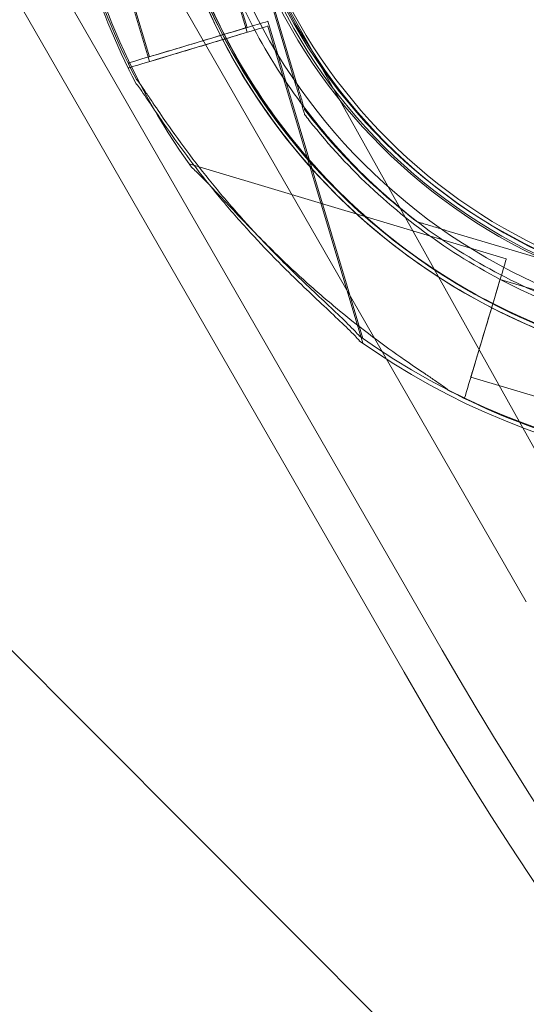
# Model space of a CAD drawing. Units: millimetres. Extents: x 110030 to 120145, y 139823 to 148642.
# Drawn here: x 114684 to 114736, y 144944 to 145046 of the extents above; entities that cross this region are included whole.
import ezdxf

# ---------------------------------------------------------------- set-up
doc = ezdxf.new("R2010")
doc.units = ezdxf.units.MM

# ---------------------------------------------------------------- blocks, each defined once
blk = doc.blocks.new('A$C47947CFB')
at = {"color": 0, "linetype": 'Continuous', "lineweight": 0}
for p, q in [((60630.44, 77965.79), (60744.66, 77760.99)), ((60617.86, 77964.95), (60729.65, 77770.62)), ((60609.19, 77959.97), (60720.98, 77765.63)), ((60605.24, 77957.7), (60717.04, 77763.36)), ((60705.92, 77824.29), (60700.53, 77842.31)), ((60700.53, 77842.31), (60705.92, 77824.29)), ((60705.92, 77823.8), (60700.53, 77841.82)), ((60700.53, 77841.82), (60705.92, 77823.8)), ((60700.84, 77829.88), (60697.4, 77841.38)), ((60700.84, 77829.39), (60697.4, 77840.88)), ((60690.78, 77826.87), (60687.34, 77838.37)), ((60690.78, 77826.38), (60687.34, 77837.87)), ((60712.79, 77797.8), (60702.99, 77830.53)), ((60712.79, 77797.3), (60702.99, 77830.03)), ((60688.7, 77825.96), (60688.62, 77826.23)), ((60688.7, 77825.46), (60688.62, 77825.73)), ((60706.78, 77821.41), (60706.78, 77821.41)), ((60706.78, 77820.92), (60706.78, 77820.92)), ((60706.78, 77820.92), (60706.78, 77820.92)), ((60727.59, 77806.02), (60694.86, 77815.82)), ((60718.47, 77809.81), (60718.47, 77809.81)), ((60718.47, 77809.81), (60718.47, 77809.81)), ((60739.37, 77803.56), (60721.35, 77808.95)), ((60721.35, 77808.95), (60739.37, 77803.56)), ((60738.44, 77800.43), (60726.94, 77803.87)), ((60735.42, 77790.37), (60723.93, 77793.81)), ((60723.29, 77791.65), (60723.02, 77791.73)), ((60780.55, 77661.3), (60654.01, 77788.21))]:
    blk.add_line(p, q, dxfattribs=at)
for centre, radius in [((60755.7, 77858.64), 60.55), ((60755.7, 77858.64), 58), ((60755.69, 77858.63), 57)]:
    blk.add_circle(centre, radius, dxfattribs=at)
for centre, radius, start, end in [((61335.71, 78439.14), 849.39, 213.8676, 228.92561), ((61335.91, 78438.3), 849.39, 213.8676, 228.92561), ((60755.86, 77858.64), 74.54, 111.2676, 215.4031), ((60755.86, 77858.64), 64.5, 73.3353, 253.3334), ((60755.86, 77858.64), 57.5, 73.3353, 253.3331), ((60755.86, 77858.64), 57.5, 73.3353, 253.3353), ((60755.86, 77858.64), 64.5, 121.8194, 253.3334), ((60755.61, 77858.81), 64.5, 196.6666, 16.6647), ((60755.61, 77858.31), 64.5, 196.6666, 16.6647), ((60755.61, 77858.81), 57.5, 196.6669, 16.6647), ((60755.61, 77858.81), 57.5, 196.6647, 16.6647), ((60755.61, 77858.31), 57.5, 196.6669, 16.6647), ((60755.61, 77858.31), 57.5, 196.6647, 16.6647), ((60755.61, 77858.81), 64.5, 196.6666, 328.1806), ((60755.61, 77858.31), 64.5, 196.6666, 328.1806), ((60755.61, 77858.81), 74.54, 196.6647, 207.3395), ((60755.61, 77858.31), 74.54, 196.6647, 207.3395), ((60755.61, 77858.81), 74.54, 234.5969, 338.7324), ((60755.61, 77858.31), 74.54, 234.5969, 338.7324), ((60755.86, 77858.64), 74.54, 242.6605, 253.3353), ((61056.02, 77958.36), 386.52, 209.9097, 242.4835), ((61056.02, 77958.36), 391.07, 209.9097, 242.4835)]:
    blk.add_arc(centre, radius, start, end, dxfattribs=at)
at = {"color": 0, "linetype": 'Continuous', "lineweight": 0, "extrusion": (0, 0, -1)}
for centre, major_axis in [((60695.81, 77828.38), (-7.18, -2.15)), ((60695.81, 77827.88), (-7.18, -2.15)), ((60695.81, 77827.88), (-7.18, -2.15)), ((60695.81, 77828.38), (-5.03, -1.51)), ((60695.81, 77827.88), (-5.03, -1.51)), ((60695.81, 77827.88), (-5.03, -1.51))]:
    blk.add_ellipse(centre, major_axis=major_axis, ratio=0, start_param=0, end_param=3.141593, dxfattribs=at)
at = {"color": 0, "linetype": 'Continuous', "lineweight": 0}
for major_axis in [(-2.15, -7.18), (-2.15, -7.18), (-1.51, -5.03), (-1.51, -5.03)]:
    blk.add_ellipse((60725.44, 77798.84), major_axis=major_axis, ratio=0, start_param=0, end_param=3.141593, dxfattribs=at)
for points, knots in [([(60737.37, 77796.85), (60730.77, 77798.82), (60724.5, 77801.86), (60713.23, 77809.75), (60708.23, 77814.61), (60700.02, 77825.65), (60696.8, 77831.83), (60692.47, 77844.89), (60691.36, 77851.77), (60691.37, 77865.53), (60692.48, 77872.41), (60696.81, 77885.47), (60700.02, 77891.65), (60708.24, 77902.68), (60713.24, 77907.54), (60719.85, 77912.17), (60720.85, 77912.82), (60721.86, 77913.45)], [3.43248, 3.43248, 3.43248, 3.43248, 3.75248, 3.75248, 4.07248, 4.07248, 4.39248, 4.39248, 4.71248, 4.71248, 5.03248, 5.03248, 5.35248, 5.35248, 5.67248, 5.67248, 5.727832, 5.727832, 5.727832, 5.727832]), ([(60718.47, 77809.81), (60713.27, 77813.8), (60708.7, 77818.63), (60701.32, 77829.48), (60698.51, 77835.5), (60694.92, 77848.12), (60694.14, 77854.71), (60694.7, 77867.82), (60696.04, 77874.33), (60700.69, 77886.6), (60704.01, 77892.35), (60712.29, 77902.53), (60717.25, 77906.95), (60723, 77910.62), (60723.22, 77910.76), (60723.44, 77910.9)], [3.795098, 3.795098, 3.795098, 3.795098, 4.115098, 4.115098, 4.435098, 4.435098, 4.755098, 4.755098, 5.075098, 5.075098, 5.395098, 5.395098, 5.715098, 5.715098, 5.727832, 5.727832, 5.727832, 5.727832]), ([(60810.42, 77824.8), (60806.79, 77818.95), (60802.22, 77813.69), (60791.66, 77804.88), (60785.66, 77801.32), (60772.86, 77796.28), (60766.06, 77794.79), (60752.32, 77794.02), (60745.39, 77794.75), (60732.11, 77798.35), (60725.76, 77801.22), (60714.28, 77808.81), (60709.16, 77813.53), (60700.65, 77824.35), (60697.27, 77830.44), (60694.54, 77838.04), (60694.16, 77839.17), (60693.82, 77840.31)], [0.555353, 0.555353, 0.555353, 0.555353, 0.875353, 0.875353, 1.195353, 1.195353, 1.515353, 1.515353, 1.835353, 1.835353, 2.155353, 2.155353, 2.475353, 2.475353, 2.795353, 2.795353, 2.850705, 2.850705, 2.850705, 2.850705]), ([(60810.42, 77824.3), (60806.79, 77818.46), (60802.22, 77813.2), (60791.66, 77804.38), (60785.66, 77800.83), (60772.86, 77795.78), (60766.06, 77794.29), (60752.32, 77793.53), (60745.39, 77794.26), (60732.11, 77797.85), (60725.76, 77800.72), (60714.28, 77808.32), (60709.16, 77813.04), (60700.65, 77823.86), (60697.27, 77829.95), (60694.54, 77837.54), (60694.16, 77838.67), (60693.82, 77839.81)], [0.555353, 0.555353, 0.555353, 0.555353, 0.875353, 0.875353, 1.195353, 1.195353, 1.515353, 1.515353, 1.835353, 1.835353, 2.155353, 2.155353, 2.475353, 2.475353, 2.795353, 2.795353, 2.850705, 2.850705, 2.850705, 2.850705]), ([(60807.87, 77826.38), (60804.41, 77820.81), (60800.05, 77815.79), (60789.98, 77807.38), (60784.27, 77803.99), (60772.06, 77799.18), (60765.57, 77797.76), (60752.47, 77797.04), (60745.86, 77797.73), (60733.2, 77801.16), (60727.14, 77803.9), (60716.2, 77811.14), (60711.32, 77815.64), (60707.1, 77821), (60706.94, 77821.21), (60706.78, 77821.41)], [0.555353, 0.555353, 0.555353, 0.555353, 0.875353, 0.875353, 1.195353, 1.195353, 1.515353, 1.515353, 1.835353, 1.835353, 2.155353, 2.155353, 2.475353, 2.475353, 2.488087, 2.488087, 2.488087, 2.488087]), ([(60807.87, 77825.89), (60804.41, 77820.31), (60800.05, 77815.3), (60789.98, 77806.89), (60784.27, 77803.5), (60772.06, 77798.69), (60765.57, 77797.27), (60752.47, 77796.54), (60745.86, 77797.24), (60733.2, 77800.67), (60727.14, 77803.4), (60716.2, 77810.64), (60711.32, 77815.14), (60707.1, 77820.51), (60706.94, 77820.71), (60706.78, 77820.92)], [0.555353, 0.555353, 0.555353, 0.555353, 0.875353, 0.875353, 1.195353, 1.195353, 1.515353, 1.515353, 1.835353, 1.835353, 2.155353, 2.155353, 2.475353, 2.475353, 2.488087, 2.488087, 2.488087, 2.488087]), ([(60689.4, 77824.57), (60689.41, 77824.56), (60689.42, 77824.55), (60689.56, 77824.4), (60689.7, 77824.2), (60690.03, 77823.75), (60690.24, 77823.44), (60690.67, 77822.8), (60690.9, 77822.46), (60691.6, 77821.42), (60692.09, 77820.7), (60693.29, 77818.98), (60694.09, 77817.87), (60695.79, 77815.61), (60696.69, 77814.46), (60698.55, 77812.2), (60699.52, 77811.08), (60701.45, 77808.92), (60702.42, 77807.89), (60704.02, 77806.25), (60704.7, 77805.56), (60706.1, 77804.18), (60706.81, 77803.5), (60708.2, 77802.18), (60708.88, 77801.54), (60710.15, 77800.35), (60710.74, 77799.79), (60711.51, 77799.03), (60711.76, 77798.78), (60712.15, 77798.37), (60712.3, 77798.2), (60712.43, 77798.05)], [0.834091, 0.834091, 0.834091, 0.834091, 0.923404, 0.923404, 1.846807, 1.846807, 3.113418, 3.113418, 4.38003, 4.38003, 6.913252, 6.913252, 10.995476, 10.995476, 15.0777, 15.0777, 19.159924, 19.159924, 23.242148, 23.242148, 26.040521, 26.040521, 28.838895, 28.838895, 31.637268, 31.637268, 34.435642, 34.435642, 35.813659, 35.813659, 36.832291, 36.832291, 36.832291, 36.832291]), ([(60712.43, 77798.05), (60712.3, 77798.2), (60712.15, 77798.37), (60711.76, 77798.78), (60711.51, 77799.03), (60710.74, 77799.79), (60710.15, 77800.35), (60708.88, 77801.54), (60708.2, 77802.18), (60706.81, 77803.5), (60706.1, 77804.18), (60704.7, 77805.56), (60704.02, 77806.25), (60702.42, 77807.89), (60701.45, 77808.92), (60699.52, 77811.08), (60698.55, 77812.2), (60696.69, 77814.46), (60695.79, 77815.61), (60694.09, 77817.87), (60693.29, 77818.98), (60692.09, 77820.7), (60691.6, 77821.42), (60690.9, 77822.46), (60690.67, 77822.8), (60690.24, 77823.44), (60690.03, 77823.75), (60689.7, 77824.2), (60689.56, 77824.4), (60689.42, 77824.55), (60689.41, 77824.56), (60689.4, 77824.57)], [3.115418, 3.115418, 3.115418, 3.115418, 4.134051, 4.134051, 5.512068, 5.512068, 8.310441, 8.310441, 11.108815, 11.108815, 13.907188, 13.907188, 16.705562, 16.705562, 20.787786, 20.787786, 24.870009, 24.870009, 28.952233, 28.952233, 33.034457, 33.034457, 35.56768, 35.56768, 36.834291, 36.834291, 38.100902, 38.100902, 39.024306, 39.024306, 39.113619, 39.113619, 39.113619, 39.113619]), ([(60706.78, 77821.41), (60706.78, 77821.41), (60706.78, 77821.42), (60706.77, 77821.45), (60706.77, 77821.48), (60706.74, 77821.55), (60706.73, 77821.61), (60706.69, 77821.74), (60706.67, 77821.81), (60706.59, 77822.05), (60706.54, 77822.24), (60706.42, 77822.63), (60706.36, 77822.84), (60706.17, 77823.47), (60706.04, 77823.9), (60705.92, 77824.29)], [0, 0, 0, 0, 0.115927, 0.115927, 0.255237, 0.255237, 0.491112, 0.491112, 0.726988, 0.726988, 1.340541, 1.340541, 1.954094, 1.954094, 3.1812, 3.1812, 3.1812, 3.1812]), ([(60705.92, 77824.29), (60706.04, 77823.9), (60706.17, 77823.47), (60706.36, 77822.84), (60706.42, 77822.63), (60706.54, 77822.24), (60706.59, 77822.05), (60706.67, 77821.81), (60706.69, 77821.74), (60706.73, 77821.61), (60706.74, 77821.55), (60706.77, 77821.48), (60706.77, 77821.45), (60706.78, 77821.42), (60706.78, 77821.41), (60706.78, 77821.41)], [-3.1812, -3.1812, -3.1812, -3.1812, -1.954094, -1.954094, -1.340541, -1.340541, -0.726988, -0.726988, -0.491112, -0.491112, -0.255237, -0.255237, -0.115927, -0.115927, 0, 0, 0, 0]), ([(60689.4, 77824.08), (60689.41, 77824.07), (60689.42, 77824.05), (60689.56, 77823.9), (60689.7, 77823.71), (60690.03, 77823.25), (60690.24, 77822.95), (60690.67, 77822.31), (60690.9, 77821.97), (60691.6, 77820.92), (60692.09, 77820.21), (60693.29, 77818.49), (60694.09, 77817.38), (60695.79, 77815.11), (60696.69, 77813.97), (60698.55, 77811.7), (60699.52, 77810.58), (60701.45, 77808.43), (60702.42, 77807.39), (60704.02, 77805.75), (60704.7, 77805.06), (60706.1, 77803.69), (60706.81, 77803.01), (60708.2, 77801.69), (60708.88, 77801.05), (60710.15, 77799.85), (60710.74, 77799.29), (60711.51, 77798.54), (60711.76, 77798.29), (60712.15, 77797.88), (60712.3, 77797.71), (60712.43, 77797.56)], [0.834091, 0.834091, 0.834091, 0.834091, 0.923404, 0.923404, 1.846807, 1.846807, 3.113418, 3.113418, 4.38003, 4.38003, 6.913252, 6.913252, 10.995476, 10.995476, 15.0777, 15.0777, 19.159924, 19.159924, 23.242148, 23.242148, 26.040521, 26.040521, 28.838895, 28.838895, 31.637268, 31.637268, 34.435642, 34.435642, 35.813659, 35.813659, 36.832291, 36.832291, 36.832291, 36.832291]), ([(60712.43, 77797.56), (60712.3, 77797.71), (60712.15, 77797.88), (60711.76, 77798.29), (60711.51, 77798.54), (60710.74, 77799.29), (60710.15, 77799.85), (60708.88, 77801.05), (60708.2, 77801.69), (60706.81, 77803.01), (60706.1, 77803.69), (60704.7, 77805.06), (60704.02, 77805.75), (60702.42, 77807.39), (60701.45, 77808.43), (60699.52, 77810.58), (60698.55, 77811.7), (60696.69, 77813.97), (60695.79, 77815.11), (60694.09, 77817.38), (60693.29, 77818.49), (60692.09, 77820.21), (60691.6, 77820.92), (60690.9, 77821.97), (60690.67, 77822.31), (60690.24, 77822.95), (60690.03, 77823.25), (60689.7, 77823.71), (60689.56, 77823.9), (60689.42, 77824.05), (60689.41, 77824.07), (60689.4, 77824.08)], [3.115418, 3.115418, 3.115418, 3.115418, 4.134051, 4.134051, 5.512068, 5.512068, 8.310441, 8.310441, 11.108815, 11.108815, 13.907188, 13.907188, 16.705562, 16.705562, 20.787786, 20.787786, 24.870009, 24.870009, 28.952233, 28.952233, 33.034457, 33.034457, 35.56768, 35.56768, 36.834291, 36.834291, 38.100902, 38.100902, 39.024306, 39.024306, 39.113619, 39.113619, 39.113619, 39.113619]), ([(60706.78, 77820.92), (60706.78, 77820.92), (60706.78, 77820.93), (60706.77, 77820.95), (60706.77, 77820.98), (60706.74, 77821.05), (60706.73, 77821.11), (60706.69, 77821.24), (60706.67, 77821.31), (60706.59, 77821.55), (60706.54, 77821.74), (60706.42, 77822.14), (60706.36, 77822.35), (60706.17, 77822.98), (60706.04, 77823.41), (60705.92, 77823.8)], [0, 0, 0, 0, 0.115927, 0.115927, 0.255237, 0.255237, 0.491112, 0.491112, 0.726988, 0.726988, 1.340541, 1.340541, 1.954094, 1.954094, 3.1812, 3.1812, 3.1812, 3.1812]), ([(60705.92, 77823.8), (60706.04, 77823.41), (60706.17, 77822.98), (60706.36, 77822.35), (60706.42, 77822.14), (60706.54, 77821.74), (60706.59, 77821.55), (60706.67, 77821.31), (60706.69, 77821.24), (60706.73, 77821.11), (60706.74, 77821.05), (60706.77, 77820.98), (60706.77, 77820.95), (60706.78, 77820.93), (60706.78, 77820.92), (60706.78, 77820.92)], [-3.1812, -3.1812, -3.1812, -3.1812, -1.954094, -1.954094, -1.340541, -1.340541, -0.726988, -0.726988, -0.491112, -0.491112, -0.255237, -0.255237, -0.115927, -0.115927, 0, 0, 0, 0]), ([(60721.63, 77792.43), (60721.62, 77792.44), (60721.61, 77792.45), (60721.46, 77792.59), (60721.26, 77792.73), (60720.8, 77793.06), (60720.5, 77793.27), (60719.86, 77793.7), (60719.52, 77793.93), (60718.48, 77794.63), (60717.76, 77795.12), (60716.04, 77796.32), (60714.93, 77797.12), (60712.67, 77798.82), (60711.52, 77799.72), (60709.26, 77801.58), (60708.14, 77802.55), (60705.98, 77804.48), (60704.95, 77805.45), (60703.31, 77807.05), (60702.62, 77807.73), (60701.24, 77809.13), (60700.56, 77809.84), (60699.24, 77811.23), (60698.6, 77811.91), (60697.4, 77813.18), (60696.85, 77813.77), (60696.09, 77814.54), (60695.84, 77814.79), (60695.43, 77815.18), (60695.26, 77815.33), (60695.11, 77815.46)], [0.834091, 0.834091, 0.834091, 0.834091, 0.923404, 0.923404, 1.846807, 1.846807, 3.113418, 3.113418, 4.38003, 4.38003, 6.913252, 6.913252, 10.995476, 10.995476, 15.0777, 15.0777, 19.159924, 19.159924, 23.242148, 23.242148, 26.040521, 26.040521, 28.838895, 28.838895, 31.637268, 31.637268, 34.435642, 34.435642, 35.813659, 35.813659, 36.832291, 36.832291, 36.832291, 36.832291]), ([(60695.11, 77815.46), (60695.26, 77815.33), (60695.43, 77815.18), (60695.84, 77814.79), (60696.09, 77814.54), (60696.85, 77813.77), (60697.4, 77813.18), (60698.6, 77811.91), (60699.24, 77811.23), (60700.56, 77809.84), (60701.24, 77809.13), (60702.62, 77807.73), (60703.31, 77807.05), (60704.95, 77805.45), (60705.98, 77804.48), (60708.14, 77802.55), (60709.26, 77801.58), (60711.52, 77799.72), (60712.67, 77798.82), (60714.93, 77797.12), (60716.04, 77796.32), (60717.76, 77795.12), (60718.48, 77794.63), (60719.52, 77793.93), (60719.86, 77793.7), (60720.5, 77793.27), (60720.8, 77793.06), (60721.26, 77792.73), (60721.46, 77792.59), (60721.61, 77792.45), (60721.62, 77792.44), (60721.63, 77792.43)], [3.115418, 3.115418, 3.115418, 3.115418, 4.134051, 4.134051, 5.512068, 5.512068, 8.310441, 8.310441, 11.108815, 11.108815, 13.907188, 13.907188, 16.705562, 16.705562, 20.787786, 20.787786, 24.870009, 24.870009, 28.952233, 28.952233, 33.034457, 33.034457, 35.56768, 35.56768, 36.834291, 36.834291, 38.100902, 38.100902, 39.024306, 39.024306, 39.113619, 39.113619, 39.113619, 39.113619]), ([(60721.35, 77808.95), (60720.96, 77809.07), (60720.53, 77809.2), (60719.9, 77809.39), (60719.69, 77809.45), (60719.3, 77809.57), (60719.11, 77809.62), (60718.87, 77809.7), (60718.8, 77809.72), (60718.66, 77809.76), (60718.61, 77809.77), (60718.53, 77809.8), (60718.51, 77809.8), (60718.48, 77809.81), (60718.47, 77809.81), (60718.47, 77809.81)], [-3.1812, -3.1812, -3.1812, -3.1812, -1.954094, -1.954094, -1.340541, -1.340541, -0.726988, -0.726988, -0.491112, -0.491112, -0.255237, -0.255237, -0.115927, -0.115927, 0, 0, 0, 0]), ([(60718.47, 77809.81), (60718.47, 77809.81), (60718.48, 77809.81), (60718.51, 77809.8), (60718.53, 77809.8), (60718.61, 77809.77), (60718.66, 77809.76), (60718.8, 77809.72), (60718.87, 77809.7), (60719.11, 77809.62), (60719.3, 77809.57), (60719.69, 77809.45), (60719.9, 77809.39), (60720.53, 77809.2), (60720.96, 77809.07), (60721.35, 77808.95)], [0, 0, 0, 0, 0.115927, 0.115927, 0.255237, 0.255237, 0.491112, 0.491112, 0.726988, 0.726988, 1.340541, 1.340541, 1.954094, 1.954094, 3.1812, 3.1812, 3.1812, 3.1812])]:
    blk.add_open_spline(points, degree=3, knots=knots, dxfattribs=at)

msp = doc.modelspace()

# ---------------------------------------------------------------- linework, layer by layer
msp.add_open_spline([(111000.85, 142640.94), (110628.42, 142925.92, 3.91), (109897.69, 144544.91, 34.76), (110464.4, 146860.39, -246.06), (112426.32, 148143.54, 352.95), (112985.48, 148773.61, -1526.45), (114256.39, 147925.74, -1201.12), (115736.59, 148709.73, -1640.32), (116713.85, 147878.32, 679.38), (119140.63, 147713.67, -105.9), (120155.33, 145929.18, 29.75), (120119.58, 144103.98, -6.71), (118257.05, 142772.19, 3.71), (117636.21, 140444.38, -0.83), (115404.22, 139643.31, 0.27), (113511.69, 140147.81, -0.53), (112998.96, 142183.4, 2.45), (111485.07, 142270.41, -5.08), (111000.85, 142640.94)], degree=3, knots=[0, 0, 0, 0, 1443.198887, 4880.802073, 6159.169561, 7961.791791, 8774.323016, 10096.032126, 12059.955323, 14575.488192, 16001.035158, 17894.682747, 19395.626432, 22515.579745, 24411.402476, 25910.086738, 27828.610635, 29705.053531, 29705.053531, 29705.053531, 29705.053531])

# ---------------------------------------------------------------- block references
msp.add_blockref('A$C47947CFB', (54006.59, 67215.06))

doc.saveas('drawing.dxf')
